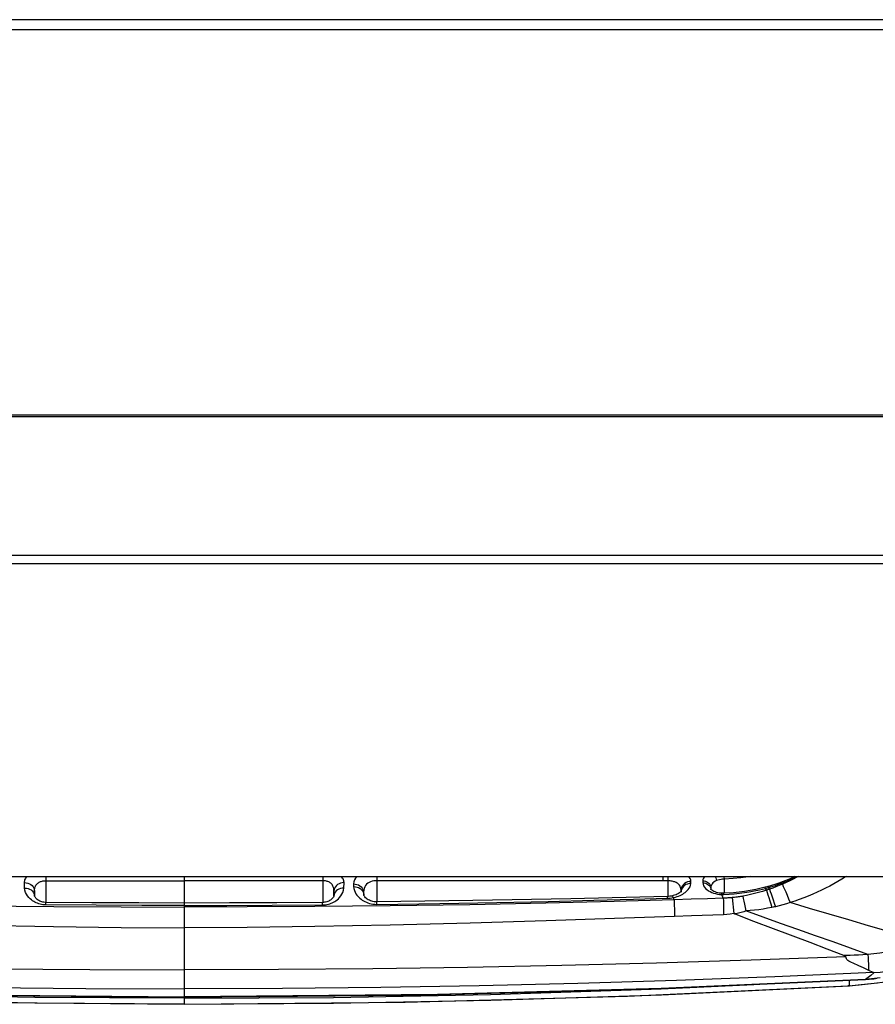
# Model space of a CAD drawing. Units: millimetres. Extents: x 0 to 3600, y 0 to 2500.
# Drawn here: x 1391 to 1476, y 745 to 843 of the extents above; entities that cross this region are included whole.
import ezdxf

# ---------------------------------------------------------------- set-up
doc = ezdxf.new("R2010")
doc.units = ezdxf.units.MM
doc.header["$LTSCALE"] = 198
doc.layers.get('0').update_dxf_attribs({"linetype": 'CONTINUOUS'})
doc.layers.add('6_ALL_SURFS', color=7, linetype='CONTINUOUS')
doc.layers.add('7_ALL_FEATURES', color=7, linetype='CONTINUOUS')

msp = doc.modelspace()

# ---------------------------------------------------------------- linework, layer by layer
at = {"color": 7, "linetype": 'Continuous'}
for p, q in [((1393.213, 757.108), (1407.013, 757.108)), ((1407.013, 757.529), (1407.013, 744.789)), ((1420.813, 757.108), (1407.013, 757.108)), ((1420.813, 757.529), (1420.813, 754.941)), ((1422.922, 756.383), (1422.935, 756.916)), ((1423.889, 756.792), (1423.894, 756.527)), ((1426.213, 757.529), (1426.213, 754.992)), ((1454.723, 757.529), (1454.723, 757.096)), ((1455.213, 757.095), (1454.723, 757.096)), ((1455.213, 757.529), (1455.213, 755.538)), ((1457.508, 756.833), (1457.515, 757.044)), ((1458.693, 757.101), (1458.697, 756.898)), ((1460.8, 757.529), (1460.813, 757.269)), ((1460.813, 757.269), (1460.813, 755.854)), ((1421.925, 755.569), (1421.938, 756.071)), ((1421.938, 756.071), (1421.929, 755.577)), ((1424.878, 755.954), (1424.882, 755.711)), ((1424.88, 755.849), (1424.897, 755.711)), ((1424.891, 755.955), (1424.897, 755.704)), ((1424.891, 755.955), (1424.895, 755.711)), ((1456.519, 755.962), (1456.524, 756.162)), ((1456.536, 756.113), (1456.519, 755.97)), ((1456.524, 756.162), (1456.522, 756.049)), ((1456.534, 756.074), (1456.532, 755.961)), ((1456.541, 756.013), (1456.533, 756.002)), ((1456.582, 756.26), (1456.536, 756.113)), ((1459.491, 756.217), (1459.49, 756.219)), ((1459.491, 756.32), (1459.504, 756.203)), ((1459.503, 756.258), (1459.493, 756.271)), ((1459.5, 756.392), (1459.503, 756.262)), ((1459.5, 756.392), (1459.502, 756.259)), ((1459.503, 756.262), (1459.503, 756.258)), ((1460.784, 755.854), (1460.636, 755.854)), ((1460.788, 755.735), (1460.784, 755.854)), ((1465.033, 756.163), (1464.942, 756.348)), ((1465.34, 756.265), (1465.256, 756.433)), ((1420.807, 754.695), (1420.805, 754.941)), ((1426.205, 754.751), (1426.202, 754.992)), ((1455.191, 755.364), (1455.187, 755.538)), ((1455.851, 755.207), (1455.772, 755.433)), ((1460.74, 755.375), (1460.592, 755.735)), ((1461.637, 755.423), (1461.802, 753.842)), ((1457.567, 753.603), (1455.876, 753.541)), ((1460.768, 753.722), (1457.567, 753.603)), ((1473.267, 747.19), (1473.283, 746.964)), ((1473.283, 746.964), (1473.298, 746.764)), ((1474.91, 747.261), (1474.91, 747.274)), ((1473.202, 746.631), (1473.135, 746.626)), ((1473.308, 746.641), (1473.202, 746.631))]:
    msp.add_line(p, q, dxfattribs=at)
for points in [[(1421.938, 756.071), (1421.936, 756.168), (1421.928, 756.258), (1421.914, 756.344), (1421.894, 756.426), (1421.867, 756.506), (1421.833, 756.581), (1421.792, 756.654), (1421.741, 756.725), (1421.678, 756.796), (1421.609, 756.859), (1421.541, 756.909), (1421.475, 756.95), (1421.407, 756.985), (1421.334, 757.016), (1421.257, 757.043), (1421.177, 757.065), (1421.094, 757.083), (1421.008, 757.096), (1420.917, 757.105), (1420.813, 757.108)], [(1422.935, 756.916), (1422.763, 756.904), (1422.597, 756.866), (1422.44, 756.805), (1422.298, 756.721), (1422.176, 756.617), (1422.076, 756.496), (1422.001, 756.362), (1421.955, 756.219), (1421.938, 756.071)], [(1422.935, 756.916), (1422.931, 757.019), (1422.915, 757.114), (1422.887, 757.206), (1422.848, 757.294), (1422.795, 757.379), (1422.731, 757.46), (1422.661, 757.529)], [(1424.248, 757.529), (1424.244, 757.526), (1424.092, 757.376), (1423.979, 757.202), (1423.909, 757.007), (1423.889, 756.792)], [(1423.889, 756.792), (1424.061, 756.781), (1424.229, 756.744), (1424.386, 756.683), (1424.529, 756.6), (1424.652, 756.497), (1424.753, 756.377), (1424.827, 756.244), (1424.874, 756.102), (1424.891, 755.962)], [(1426.213, 757.108), (1426.058, 757.102), (1425.9, 757.083), (1425.742, 757.051), (1425.591, 757.004), (1425.447, 756.941), (1425.313, 756.861), (1425.193, 756.762), (1425.088, 756.643), (1425.002, 756.502), (1424.939, 756.34), (1424.901, 756.157), (1424.891, 755.961)], [(1454.723, 757.096), (1444.487, 757.101), (1434.983, 757.105), (1426.213, 757.108)], [(1456.524, 756.162), (1456.515, 756.314), (1456.482, 756.449), (1456.431, 756.568), (1456.364, 756.669), (1456.289, 756.752), (1456.211, 756.82), (1456.132, 756.874), (1456.055, 756.918), (1455.978, 756.954), (1455.899, 756.985), (1455.815, 757.013), (1455.727, 757.037), (1455.636, 757.056), (1455.541, 757.072), (1455.443, 757.084), (1455.335, 757.092), (1455.213, 757.095)], [(1455.772, 755.433), (1455.958, 755.478), (1456.126, 755.529), (1456.282, 755.585), (1456.429, 755.647), (1456.567, 755.714), (1456.695, 755.785), (1456.813, 755.859), (1456.923, 755.936), (1457.03, 756.021), (1457.137, 756.119), (1457.241, 756.231), (1457.339, 756.36), (1457.422, 756.504), (1457.482, 756.663), (1457.508, 756.833)], [(1457.515, 757.044), (1457.344, 757.03), (1457.178, 756.99), (1457.023, 756.925), (1456.882, 756.837), (1456.76, 756.729), (1456.661, 756.603), (1456.587, 756.464), (1456.541, 756.316), (1456.524, 756.162)], [(1457.508, 756.833), (1457.337, 756.819), (1457.172, 756.78), (1457.017, 756.716), (1456.876, 756.629), (1456.755, 756.522), (1456.655, 756.398), (1456.582, 756.26)], [(1457.515, 757.044), (1457.498, 757.204), (1457.441, 757.346), (1457.35, 757.472), (1457.287, 757.529)], [(1458.905, 757.529), (1458.844, 757.474), (1458.762, 757.362), (1458.71, 757.237), (1458.693, 757.101)], [(1458.693, 757.101), (1458.832, 757.091), (1458.966, 757.061), (1459.093, 757.009), (1459.207, 756.939), (1459.306, 756.852), (1459.388, 756.75), (1459.448, 756.637), (1459.486, 756.516), (1459.5, 756.392)], [(1458.697, 756.898), (1458.835, 756.889), (1458.97, 756.859), (1459.097, 756.808), (1459.212, 756.738), (1459.311, 756.652), (1459.392, 756.551), (1459.453, 756.44), (1459.491, 756.32)], [(1458.697, 756.898), (1458.718, 756.75), (1458.773, 756.606), (1458.859, 756.466), (1458.971, 756.336), (1459.104, 756.218), (1459.252, 756.113)], [(1460.063, 757.116), (1459.927, 757.055), (1459.806, 756.981), (1459.701, 756.893), (1459.616, 756.792), (1459.552, 756.675), (1459.511, 756.54), (1459.5, 756.392)], [(1459.923, 757.529), (1459.926, 757.524), (1459.985, 757.396), (1460.031, 757.259), (1460.063, 757.116)], [(1460.813, 757.269), (1460.663, 757.254), (1460.513, 757.233), (1460.361, 757.203), (1460.209, 757.164), (1460.063, 757.116)], [(1463.418, 757.529), (1463.223, 757.499), (1462.496, 757.406), (1461.709, 757.328), (1460.813, 757.269)], [(1467.861, 757.529), (1467.399, 757.308), (1466.259, 756.862), (1465.228, 756.54)], [(1465.256, 756.433), (1465.847, 756.612), (1466.444, 756.818), (1467.101, 757.075), (1467.817, 757.393), (1468.085, 757.529)], [(1466.625, 756.761), (1466.302, 756.625), (1465.98, 756.497), (1465.659, 756.377), (1465.34, 756.265)], [(1468.189, 757.529), (1468.069, 757.463), (1467.713, 757.276), (1467.353, 757.096), (1466.99, 756.924), (1466.625, 756.761)], [(1466.625, 756.761), (1466.72, 756.54), (1466.831, 756.281), (1466.956, 755.986), (1467.093, 755.661), (1467.24, 755.309), (1467.396, 754.935)], [(1472.978, 757.529), (1472.932, 757.5), (1472.546, 757.258), (1472.152, 757.023), (1471.751, 756.794), (1471.343, 756.573), (1470.93, 756.36), (1470.511, 756.154), (1470.083, 755.955), (1469.647, 755.762), (1469.205, 755.578), (1468.757, 755.403), (1468.306, 755.237), (1467.852, 755.081), (1467.396, 754.935)], [(1420.807, 754.695), (1420.95, 754.701), (1421.093, 754.715), (1421.238, 754.739), (1421.379, 754.771), (1421.516, 754.811), (1421.645, 754.858), (1421.768, 754.91), (1421.887, 754.969), (1422.005, 755.036), (1422.125, 755.114), (1422.248, 755.205), (1422.373, 755.314), (1422.498, 755.44), (1422.619, 755.587), (1422.73, 755.755), (1422.825, 755.947), (1422.893, 756.16), (1422.922, 756.383)], [(1422.063, 755.978), (1421.988, 755.849), (1421.942, 755.711), (1421.925, 755.576)], [(1422.922, 756.383), (1422.75, 756.371), (1422.583, 756.335), (1422.427, 756.276), (1422.285, 756.195), (1422.162, 756.095), (1422.063, 755.978)], [(1423.894, 756.527), (1424.067, 756.516), (1424.235, 756.48), (1424.392, 756.42), (1424.535, 756.339), (1424.658, 756.237), (1424.759, 756.119), (1424.834, 755.989), (1424.88, 755.849)], [(1423.894, 756.527), (1423.918, 756.319), (1423.971, 756.132), (1424.043, 755.963), (1424.129, 755.811), (1424.223, 755.676), (1424.32, 755.559), (1424.419, 755.454), (1424.524, 755.357), (1424.638, 755.264), (1424.761, 755.176), (1424.89, 755.095), (1425.026, 755.022), (1425.169, 754.955), (1425.321, 754.896), (1425.481, 754.846), (1425.648, 754.805), (1425.817, 754.776), (1425.997, 754.757), (1426.205, 754.751)], [(1456.446, 755.969), (1456.37, 755.908), (1456.272, 755.841), (1456.156, 755.776), (1456.027, 755.716), (1455.89, 755.664), (1455.747, 755.62), (1455.596, 755.584)], [(1456.539, 756.073), (1456.538, 756.072), (1456.527, 756.055), (1456.497, 756.02), (1456.446, 755.969)], [(1459.252, 756.113), (1459.413, 756.021), (1459.583, 755.943), (1459.762, 755.876), (1459.949, 755.822), (1460.149, 755.78), (1460.365, 755.75), (1460.592, 755.735)], [(1460.636, 755.854), (1460.481, 755.864), (1460.332, 755.883), (1460.188, 755.911), (1460.049, 755.947), (1459.919, 755.992), (1459.801, 756.042), (1459.699, 756.097), (1459.615, 756.153), (1459.554, 756.203), (1459.515, 756.243), (1459.503, 756.258)], [(1460.592, 755.735), (1460.607, 755.802), (1460.622, 755.842), (1460.636, 755.854)], [(1464.916, 756.456), (1463.969, 756.237), (1462.865, 756.044), (1461.748, 755.914), (1460.784, 755.854)], [(1460.788, 755.735), (1461.322, 755.761), (1461.832, 755.801), (1462.336, 755.854), (1462.834, 755.919), (1463.322, 755.997), (1463.821, 756.089), (1464.354, 756.203), (1464.942, 756.348)], [(1465.033, 756.163), (1464.634, 756.04), (1464.236, 755.926), (1463.84, 755.822), (1463.447, 755.727), (1463.058, 755.642), (1462.673, 755.565)], [(1465.228, 756.54), (1465.163, 756.522), (1464.96, 756.468), (1464.916, 756.456)], [(1464.942, 756.348), (1464.926, 756.41), (1464.918, 756.447), (1464.916, 756.456)], [(1464.942, 756.348), (1465.047, 756.376), (1465.151, 756.404), (1465.256, 756.433)], [(1465.34, 756.265), (1465.238, 756.23), (1465.136, 756.197), (1465.033, 756.163)], [(1465.033, 756.163), (1465.105, 755.948), (1465.186, 755.7), (1465.275, 755.423), (1465.372, 755.119), (1465.476, 754.792), (1465.584, 754.445)], [(1465.256, 756.433), (1465.239, 756.495), (1465.23, 756.531), (1465.228, 756.54)], [(1465.34, 756.265), (1465.416, 756.048), (1465.502, 755.797), (1465.597, 755.515), (1465.701, 755.207), (1465.812, 754.874), (1465.928, 754.521)], [(1358.175, 755.207), (1364.17, 755.026), (1370.962, 754.855), (1378.543, 754.705), (1386.487, 754.592), (1394.001, 754.524), (1400.736, 754.491), (1407.013, 754.482)], [(1455.851, 755.207), (1449.856, 755.026), (1443.064, 754.855), (1435.482, 754.705), (1427.538, 754.592), (1420.024, 754.524), (1413.289, 754.491), (1407.013, 754.482)], [(1420.805, 754.941), (1416.228, 754.911), (1411.528, 754.893), (1407.013, 754.887)], [(1421.925, 755.577), (1421.921, 755.559), (1421.907, 755.524), (1421.882, 755.477), (1421.844, 755.42), (1421.794, 755.36), (1421.733, 755.298), (1421.663, 755.238), (1421.586, 755.181), (1421.502, 755.129), (1421.412, 755.082), (1421.316, 755.04), (1421.214, 755.004), (1421.106, 754.976), (1420.994, 754.956), (1420.882, 754.944), (1420.805, 754.941)], [(1426.202, 754.992), (1426.083, 754.995), (1425.952, 755.008), (1425.821, 755.031), (1425.694, 755.065), (1425.574, 755.107), (1425.461, 755.156), (1425.356, 755.212), (1425.258, 755.275), (1425.167, 755.344), (1425.087, 755.417), (1425.018, 755.492), (1424.965, 755.564), (1424.927, 755.628), (1424.906, 755.677), (1424.898, 755.706), (1424.897, 755.711)], [(1455.187, 755.538), (1445.545, 755.305), (1435.78, 755.121), (1426.202, 754.992)], [(1426.205, 754.751), (1432.473, 754.84), (1438.168, 754.941), (1443.287, 755.05), (1447.831, 755.159), (1451.799, 755.265), (1455.191, 755.364)], [(1455.596, 755.584), (1455.528, 755.571), (1455.398, 755.553), (1455.262, 755.541), (1455.187, 755.538)], [(1455.191, 755.364), (1455.318, 755.37), (1455.456, 755.382), (1455.608, 755.403), (1455.772, 755.433)], [(1455.772, 755.433), (1455.717, 755.512), (1455.665, 755.563), (1455.617, 755.585), (1455.596, 755.584)], [(1460.74, 755.375), (1459.17, 755.319), (1457.54, 755.263), (1455.851, 755.207)], [(1455.851, 755.207), (1455.851, 754.939), (1455.854, 754.634), (1455.86, 754.296), (1455.867, 753.931), (1455.876, 753.541)], [(1460.592, 755.735), (1460.657, 755.733), (1460.722, 755.733), (1460.788, 755.735)], [(1461.637, 755.423), (1461.514, 755.412), (1461.398, 755.403), (1461.289, 755.395), (1461.186, 755.389), (1461.088, 755.384), (1460.995, 755.381), (1460.906, 755.378), (1460.821, 755.376), (1460.74, 755.375)], [(1460.74, 755.375), (1460.741, 755.113), (1460.744, 754.813), (1460.75, 754.478), (1460.757, 754.113), (1460.768, 753.722)], [(1462.673, 755.565), (1462.574, 755.547), (1462.467, 755.529), (1462.352, 755.51), (1462.231, 755.492), (1462.108, 755.475), (1461.986, 755.46), (1461.867, 755.446), (1461.751, 755.434), (1461.637, 755.423)], [(1462.673, 755.565), (1462.729, 755.332), (1462.79, 755.065), (1462.856, 754.768), (1462.926, 754.444), (1462.998, 754.097)], [(1467.396, 754.935), (1467.025, 754.817), (1466.657, 754.708), (1466.291, 754.61), (1465.928, 754.521)], [(1481.122, 750.887), (1479.176, 751.472), (1477.205, 752.051), (1475.225, 752.626), (1473.246, 753.198), (1471.275, 753.773), (1469.321, 754.352), (1467.396, 754.935)], [(1407.013, 754.634), (1402.778, 754.64), (1398.239, 754.659), (1393.218, 754.695)], [(1407.013, 754.634), (1411.247, 754.64), (1415.786, 754.659), (1420.807, 754.695)], [(1461.802, 753.842), (1461.419, 753.779), (1461.075, 753.741), (1460.768, 753.722)], [(1461.802, 753.842), (1461.809, 753.825), (1461.821, 753.813), (1461.834, 753.804), (1461.848, 753.797), (1461.858, 753.793)], [(1462.998, 754.097), (1462.889, 754.054), (1462.772, 754.013), (1462.647, 753.972), (1462.515, 753.933), (1462.38, 753.897), (1462.246, 753.866), (1462.114, 753.838), (1461.984, 753.814), (1461.858, 753.793)], [(1469.403, 750.936), (1465.752, 752.304), (1463.792, 753.047), (1461.858, 753.793)], [(1465.584, 754.445), (1465.143, 754.358), (1464.704, 754.282), (1464.269, 754.219), (1463.839, 754.167), (1463.415, 754.126), (1462.998, 754.097)], [(1475.148, 749.756), (1473.418, 750.382), (1471.672, 751.003), (1469.921, 751.62), (1468.173, 752.236), (1466.431, 752.852), (1464.703, 753.473), (1462.998, 754.097)], [(1465.928, 754.521), (1465.814, 754.495), (1465.699, 754.47), (1465.584, 754.445)], [(1358.149, 753.541), (1364.147, 753.331), (1370.942, 753.107), (1378.528, 752.88), (1386.475, 752.678), (1393.994, 752.53), (1400.732, 752.443), (1407.013, 752.412)], [(1455.876, 753.541), (1449.878, 753.331), (1443.083, 753.107), (1435.498, 752.88), (1427.55, 752.678), (1420.032, 752.53), (1413.293, 752.443), (1407.013, 752.412)], [(1472.749, 749.663), (1471.082, 750.301), (1469.403, 750.936)], [(1481.122, 750.887), (1480.527, 750.724), (1479.93, 750.572), (1479.331, 750.432), (1478.732, 750.302), (1478.132, 750.184), (1477.533, 750.076), (1476.934, 749.98), (1476.337, 749.895), (1475.741, 749.82), (1475.148, 749.756)], [(1341.087, 749.532), (1350.52, 749.181), (1359.949, 748.885), (1369.375, 748.644), (1378.794, 748.457), (1388.206, 748.325), (1397.612, 748.246), (1407.013, 748.221)], [(1472.938, 749.532), (1463.506, 749.181), (1454.076, 748.885), (1444.65, 748.644), (1435.231, 748.457), (1425.819, 748.325), (1416.413, 748.246), (1407.013, 748.221)], [(1475.148, 749.756), (1474.652, 749.72), (1474.196, 749.694), (1473.775, 749.677), (1473.391, 749.666), (1473.047, 749.662), (1472.749, 749.663)], [(1472.749, 749.663), (1472.783, 749.649), (1472.814, 749.635), (1472.842, 749.621), (1472.866, 749.607), (1472.887, 749.593), (1472.906, 749.578), (1472.921, 749.563), (1472.932, 749.548), (1472.938, 749.532)], [(1475.229, 748.154), (1474.963, 748.285), (1474.712, 748.412), (1474.476, 748.528), (1474.257, 748.633), (1474.055, 748.725), (1473.868, 748.807), (1473.693, 748.883), (1473.53, 748.954), (1473.382, 749.023), (1473.254, 749.093), (1473.146, 749.167), (1473.064, 749.249), (1473.007, 749.336), (1472.968, 749.427), (1472.938, 749.532)], [(1475.148, 749.756), (1475.168, 749.426), (1475.185, 749.115), (1475.2, 748.829), (1475.213, 748.571), (1475.222, 748.345), (1475.229, 748.154)], [(1481.598, 748.903), (1480.949, 748.741), (1480.298, 748.592), (1479.645, 748.456), (1478.992, 748.334), (1478.339, 748.224), (1477.687, 748.128), (1477.036, 748.046), (1476.386, 747.976), (1475.74, 747.92)], [(1338.312, 747.953), (1348.139, 747.525), (1357.965, 747.164), (1367.787, 746.868), (1377.603, 746.638), (1387.413, 746.474), (1397.215, 746.376), (1407.013, 746.343)], [(1475.713, 747.953), (1465.887, 747.525), (1456.061, 747.164), (1446.238, 746.868), (1436.422, 746.638), (1426.613, 746.474), (1416.81, 746.376), (1407.013, 746.343)], [(1475.74, 747.92), (1475.455, 747.677), (1475.178, 747.463), (1474.908, 747.274)], [(1475.713, 747.953), (1475.544, 748.014), (1475.383, 748.082), (1475.229, 748.154)], [(1475.713, 747.953), (1475.738, 747.941), (1475.746, 747.93), (1475.74, 747.92)], [(1339.114, 747.276), (1359.482, 746.381), (1381.782, 745.763), (1407.013, 745.521)], [(1474.911, 747.276), (1454.543, 746.381), (1432.243, 745.763), (1407.013, 745.521)], [(1407.013, 745.497), (1429.581, 745.692), (1452.318, 746.282), (1474.91, 747.261)], [(1473.202, 746.631), (1474.284, 746.728), (1475.468, 746.857), (1476.597, 747.005), (1477.668, 747.166), (1478.676, 747.336), (1479.47, 747.482)], [(1473.308, 746.641), (1474.193, 746.72), (1475.109, 746.816), (1476.106, 746.939)], [(1476.368, 747.421), (1475.513, 747.33), (1474.908, 747.274)], [(1474.91, 747.261), (1475.261, 747.293), (1475.757, 747.343), (1476.089, 747.38)], [(1407.013, 744.8), (1392.123, 744.892), (1376.453, 745.191), (1359.444, 745.748), (1340.716, 746.642)], [(1407.013, 745.391), (1392.133, 745.484), (1376.473, 745.782), (1359.476, 746.339), (1350.245, 746.779)], [(1407.013, 745.391), (1421.893, 745.484), (1437.552, 745.782), (1454.549, 746.339), (1463.78, 746.779)], [(1407.013, 744.8), (1421.903, 744.892), (1437.572, 745.191), (1454.581, 745.748), (1473.31, 746.642)], [(1407.013, 744.789), (1429.039, 744.993), (1451.186, 745.609), (1473.135, 746.626)], [(1473.298, 746.764), (1473.303, 746.698), (1473.307, 746.657), (1473.31, 746.642)]]:
    msp.add_lwpolyline(points, dxfattribs=at)
at = {"layer": '6_ALL_SURFS', "color": 7, "linetype": 'Continuous'}
msp.add_lwpolyline([(1340.89, 746.626), (1362.839, 745.609), (1384.986, 744.993), (1407.013, 744.789)], dxfattribs=at)
at = {"layer": '7_ALL_FEATURES', "color": 7, "linetype": 'Continuous'}
for p, q in [((1588.763, 842.939), (355.263, 842.939)), ((1589.763, 841.939), (354.263, 841.939)), ((1043.513, 803.539), (1589.863, 803.539)), ((1043.513, 803.389), (1586.863, 803.389)), ((1588.463, 789.539), (1016.336, 789.539)), ((1015.013, 788.739), (1588.463, 788.739)), ((465.003, 757.529), (1479.023, 757.529)), ((1391.104, 756.383), (1391.09, 756.916)), ((1393.213, 757.529), (1393.213, 757.108)), ((1393.213, 757.108), (1393.213, 754.941)), ((1392.1, 755.569), (1392.088, 756.071)), ((1392.088, 756.071), (1392.096, 755.561)), ((1392.104, 755.562), (1392.1, 755.576)), ((1393.218, 754.695), (1393.22, 754.941))]:
    msp.add_line(p, q, dxfattribs=at)
for points in [[(1391.09, 756.916), (1391.094, 757.019), (1391.11, 757.114), (1391.138, 757.206), (1391.178, 757.294), (1391.23, 757.379), (1391.295, 757.46), (1391.364, 757.529)], [(1391.09, 756.916), (1391.262, 756.904), (1391.429, 756.866), (1391.585, 756.805), (1391.727, 756.721), (1391.85, 756.617), (1391.95, 756.496), (1392.024, 756.362), (1392.07, 756.219), (1392.088, 756.071)], [(1392.088, 756.071), (1392.089, 756.168), (1392.097, 756.258), (1392.111, 756.344), (1392.132, 756.426), (1392.159, 756.506), (1392.193, 756.581), (1392.234, 756.654), (1392.284, 756.725), (1392.347, 756.796), (1392.416, 756.859), (1392.484, 756.909), (1392.551, 756.95), (1392.619, 756.985), (1392.691, 757.016), (1392.768, 757.043), (1392.849, 757.065), (1392.931, 757.083), (1393.017, 757.096), (1393.108, 757.105), (1393.213, 757.108)], [(1393.218, 754.695), (1393.076, 754.701), (1392.932, 754.715), (1392.788, 754.739), (1392.646, 754.771), (1392.509, 754.811), (1392.38, 754.858), (1392.257, 754.91), (1392.138, 754.969), (1392.02, 755.036), (1391.901, 755.114), (1391.777, 755.205), (1391.652, 755.314), (1391.527, 755.44), (1391.406, 755.587), (1391.295, 755.755), (1391.2, 755.947), (1391.132, 756.16), (1391.104, 756.383)], [(1391.104, 756.383), (1391.275, 756.371), (1391.442, 756.335), (1391.599, 756.276), (1391.74, 756.195), (1391.863, 756.095), (1391.963, 755.978)], [(1391.963, 755.978), (1392.037, 755.849), (1392.083, 755.711), (1392.1, 755.576)], [(1393.22, 754.941), (1393.143, 754.944), (1393.033, 754.955), (1392.922, 754.975), (1392.814, 755.004), (1392.712, 755.039), (1392.616, 755.08), (1392.526, 755.127), (1392.442, 755.18), (1392.364, 755.236), (1392.293, 755.297), (1392.232, 755.359), (1392.182, 755.42), (1392.144, 755.476), (1392.119, 755.523), (1392.105, 755.559), (1392.104, 755.562)], [(1407.013, 754.887), (1402.497, 754.893), (1397.797, 754.911), (1393.22, 754.941)], [(1339.116, 747.261), (1361.707, 746.282), (1384.445, 745.692), (1407.013, 745.497)]]:
    msp.add_lwpolyline(points, dxfattribs=at)

doc.saveas('drawing.dxf')
